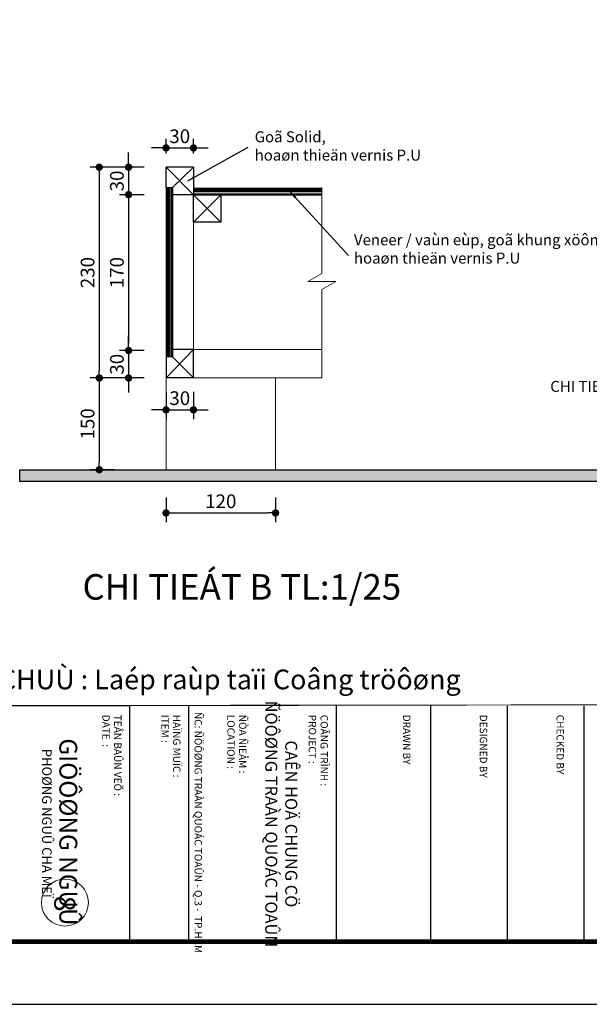
# Model space of a CAD drawing. Extents: x 1658897 to 1721181, y -208622 to -119662.
# Drawn here: x 1690314 to 1693425, y -190317 to -184940 of the extents above; entities that cross this region are included whole.
import ezdxf
from ezdxf.enums import TextEntityAlignment as Align

# ---------------------------------------------------------------- set-up
doc = ezdxf.new("R2010")
doc.units = 0
doc.header["$LTSCALE"] = 100
doc.header["$MEASUREMENT"] = 0
doc.header["$PDMODE"] = 3
doc.layers.get('0').update_dxf_attribs({"linetype": 'CONTINUOUS'})
doc.layers.get('DEFPOINTS').update_dxf_attribs({"linetype": 'CONTINUOUS'})
doc.layers.add('Dim', color=2, linetype='CONTINUOUS', lineweight=0)
doc.layers.add('NET THAY', color=7, linetype='CONTINUOUS', lineweight=18)
for name, color, linetype in [('GROUND FLOORnew$0$FLOOR-HATCH', 251, 'CONTINUOUS'), ('Hatch 1', 250, 'CONTINUOUS'), ('khung', 7, 'CONTINUOUS'), ('Net cat', 3, 'CONTINUOUS'), ('TEXT', 254, 'CONTINUOUS')]:
    doc.layers.add(name, color=color, linetype=linetype)
doc.styles.add('AR-10', font='VTIMESN.TTF', dxfattribs={"height": 60})
doc.styles.add('AVO', font='VAVON.TTF')
doc.styles.add('ENGLISH', font='VNI-HelveI.TTF')
doc.styles.add('style1', font='VHELVCN.TTF')
doc.styles.add('VN', font='VNI-HelveB.TTF')
doc.dimstyles.new('TL50', dxfattribs={"dimscale": 50, "dimtxt": 1.5, "dimasz": 0.8, "dimexe": 1, "dimexo": 1.5, "dimgap": 0.5, "dimtad": 1, "dimdec": 0, "dimlfac": 0.5, "dimzin": 4, "dimdsep": 46, "dimtxsty": 'AVO', "dimblk": 'DOT', "dimcen": 0, "dimclrd": 14, "dimclre": 14, "dimclrt": 7, "dimadec": 0, "dimazin": 0, "dimtfac": 0.6666666666666666, "dimtdec": 0, "dimtix": 1, "dimtmove": 2, "dimatfit": 3, "dimfxl": 0, "dimtolj": 1, "dimtzin": 4, "dimarcsym": 0})

# ---------------------------------------------------------------- blocks, each defined once
blk = doc.blocks.new('KHUNG TEN')
at = {"layer": 'DEFPOINTS', "color": 8}
blk.add_lwpolyline([(0, 0), (20711.72205864778, 0), (20711.72205864778, 14644.65196066003), (0, 14644.65196066003)], close=True, dxfattribs=at)
at = {"layer": 'khung', "color": 61}
for p, q in [((18382.71287485003, 5159.712153323257), (20223.56699329498, 5159.712153314205)), ((18382.71287486516, 4561.04480242412), (20223.56699331012, 4561.044802415068)), ((18382.71287484723, 4561.04480242412), (20223.56699329219, 4561.044802415068)), ((18382.71287486143, 3824.703155046271), (20223.56699330639, 3824.703155037219)), ((18382.71287485585, 2674.169331017911), (20223.5669933008, 2674.16933100883)), ((18382.71287485352, 2213.955801406963), (20223.56699329847, 2213.955801397911))]:
    blk.add_line(p, q, dxfattribs=at)
at = {"layer": 'khung', "lineweight": -3, "const_width": 37.08584498909897}
blk.add_lwpolyline([(1394.728758158162, 488.1550653553568), (20223.56699329242, 488.1550653553568), (20223.56699329242, 14156.49689530471), (1394.728758158162, 14156.49689530471)], close=True, dxfattribs=at)
at = {"layer": 'khung', "color": 61, "const_width": 10.84789034083717}
blk.add_lwpolyline([(18382.7128748449, 488.1550653644081), (20223.56699329033, 488.1550653553568), (20223.56699335761, 14156.49689481017), (18382.71287491196, 14156.49689481923)], close=True, dxfattribs=at)
at = {"layer": 'khung', "color": 61}
for s, style, p in [('DESIGNED BY', 'ENGLISH', (18451.74490429112, 4975.626741478307)), ('DRAWN BY', 'ENGLISH', (18451.74490428832, 4376.95939057917)), ('COÂNG TRÌNH :', 'VN', (18451.74490430299, 3732.66044912333)), ('PROJECT :', 'ENGLISH', (18451.74490430253, 3640.617743201321)), ('ÑÒA ÑIEÅM :', 'VN', (18451.74490429997, 3096.941982420132)), ('LOCATION :', 'ENGLISH', (18451.7449042995, 3004.899276498734)), ('HAÏNG MUÏC :', 'VN', (18451.7449042974, 2582.126625095261)), ('ITEM :', 'ENGLISH', (18451.74490429694, 2490.083919172932)), ('TEÂN BAÛN VEÕ :', 'VN', (18451.74490429508, 2121.913095483731)), ('DATE  :', 'ENGLISH', (18451.74490429461, 2029.870389562013))]:
    blk.add_text(s, height=57.52669120140921, dxfattribs=dict(at, style=style)).set_placement(p, align=Align.MIDDLE_LEFT)
blk = doc.blocks.new('_Dot')
at = {"color": 0, "linetype": 'ByBlock', "lineweight": -2}
blk.add_line((-0.5, 0), (-1, 0), dxfattribs=at)
at = {"color": 0, "linetype": 'ByBlock', "lineweight": 0, "const_width": 0.5}
blk.add_lwpolyline([(-0.25, 0, 1), (0.25, 0, 1)], format="xyb", close=True, dxfattribs=at)
blk = doc.blocks.new('*D347')
at = {"layer": 'DEFPOINTS', "color": 0, "ltscale": 5}
for p in [(1691069.043014119, -185745.3804095308), (1690749.043014119, -186896.4269980184), (1691069.043014119, -186896.4269980184)]:
    blk.add_point(p, dxfattribs=at)
at = {"layer": 'GROUND FLOORnew$0$FLOOR-HATCH', "color": 14, "lineweight": -2, "ltscale": 5}
for p, q in [((1690994.043014119, -185745.3804095308), (1690699.043014119, -185745.3804095308)), ((1690749.043014119, -185785.3804095308), (1690749.043014119, -186856.4269980184)), ((1690994.043014119, -186896.4269980184), (1690699.043014119, -186896.4269980184))]:
    blk.add_line(p, q, dxfattribs=at)
at = {"layer": 'GROUND FLOORnew$0$FLOOR-HATCH', "color": 14, "lineweight": -2, "ltscale": 5, "xscale": 40, "yscale": 40, "zscale": 40}
for p, rotation in [((1690749.043014119, -185745.3804095308), 90), ((1690749.043014119, -186896.4269980184), 270)]:
    blk.add_blockref('_Dot', p, dxfattribs=dict(at, rotation=rotation))
at = {"layer": 'GROUND FLOORnew$0$FLOOR-HATCH', "color": 7, "ltscale": 5, "insert": (1690685.225446552, -186320.9037037743), "char_height": 75, "attachment_point": 5, "rotation": 90, "style": 'AVO'}
blk.add_mtext('\\A1;230', dxfattribs=at)
blk = doc.blocks.new('*D348')
at = {"layer": 'DEFPOINTS', "color": 0, "ltscale": 5}
for p in [(1691069.043014119, -186896.4269980184), (1690749.043014119, -187397.3804095306), (1690909.043014119, -187397.3804095306)]:
    blk.add_point(p, dxfattribs=at)
at = {"layer": 'GROUND FLOORnew$0$FLOOR-HATCH', "color": 14, "lineweight": -2, "ltscale": 5}
for p, q in [((1690994.043014119, -186896.4269980184), (1690699.043014119, -186896.4269980184)), ((1690749.043014119, -186936.4269980184), (1690749.043014119, -187357.3804095306)), ((1690834.043014119, -187397.3804095306), (1690699.043014119, -187397.3804095306))]:
    blk.add_line(p, q, dxfattribs=at)
at = {"layer": 'GROUND FLOORnew$0$FLOOR-HATCH', "color": 14, "lineweight": -2, "ltscale": 5, "xscale": 40, "yscale": 40, "zscale": 40}
for p, rotation in [((1690749.043014119, -186896.4269980184), 90), ((1690749.043014119, -187397.3804095306), 270)]:
    blk.add_blockref('_Dot', p, dxfattribs=dict(at, rotation=rotation))
at = {"layer": 'GROUND FLOORnew$0$FLOOR-HATCH', "color": 7, "ltscale": 5, "insert": (1690685.225446552, -187146.9037037742), "char_height": 75, "attachment_point": 5, "rotation": 90, "style": 'AVO'}
blk.add_mtext('\\A1;150', dxfattribs=at)
blk = doc.blocks.new('*D349')
at = {"layer": 'DEFPOINTS', "color": 0, "ltscale": 5}
for p in [(1691069.043014119, -185745.3804095308), (1690909.043014119, -185895.3804095305), (1691069.043014119, -185895.3804095305)]:
    blk.add_point(p, dxfattribs=at)
at = {"layer": 'GROUND FLOORnew$0$FLOOR-HATCH', "color": 14, "lineweight": -2, "ltscale": 5}
for p, q in [((1690909.043014119, -185705.3804095308), (1690909.043014119, -185665.3804095308)), ((1690994.043014119, -185745.3804095308), (1690859.043014119, -185745.3804095308)), ((1690909.043014119, -185745.3804095308), (1690909.043014119, -185895.3804095305)), ((1690994.043014119, -185895.3804095305), (1690859.043014119, -185895.3804095305)), ((1690909.043014119, -185935.3804095305), (1690909.043014119, -185975.3804095305))]:
    blk.add_line(p, q, dxfattribs=at)
at = {"layer": 'GROUND FLOORnew$0$FLOOR-HATCH', "color": 14, "lineweight": -2, "ltscale": 5, "xscale": 40, "yscale": 40, "zscale": 40}
for p, rotation in [((1690909.043014119, -185745.3804095308), 270), ((1690909.043014119, -185895.3804095305), 90)]:
    blk.add_blockref('_Dot', p, dxfattribs=dict(at, rotation=rotation))
at = {"layer": 'GROUND FLOORnew$0$FLOOR-HATCH', "color": 7, "ltscale": 5, "insert": (1690845.225446552, -185820.3804095304), "char_height": 75, "attachment_point": 5, "rotation": 90, "style": 'AVO'}
blk.add_mtext('\\A1;30', dxfattribs=at)
blk = doc.blocks.new('*D350')
at = {"layer": 'DEFPOINTS', "color": 0, "ltscale": 5}
for p in [(1691069.043014119, -185895.3804095305), (1690909.043014119, -186746.4269980182), (1691069.043014119, -186746.4269980182)]:
    blk.add_point(p, dxfattribs=at)
at = {"layer": 'GROUND FLOORnew$0$FLOOR-HATCH', "color": 14, "lineweight": -2, "ltscale": 5}
for p, q in [((1690994.043014119, -185895.3804095305), (1690859.043014119, -185895.3804095305)), ((1690909.043014119, -185935.3804095305), (1690909.043014119, -186706.4269980182)), ((1690994.043014119, -186746.4269980182), (1690859.043014119, -186746.4269980182))]:
    blk.add_line(p, q, dxfattribs=at)
at = {"layer": 'GROUND FLOORnew$0$FLOOR-HATCH', "color": 14, "lineweight": -2, "ltscale": 5, "xscale": 40, "yscale": 40, "zscale": 40}
for p, rotation in [((1690909.043014119, -185895.3804095305), 90), ((1690909.043014119, -186746.4269980182), 270)]:
    blk.add_blockref('_Dot', p, dxfattribs=dict(at, rotation=rotation))
at = {"layer": 'GROUND FLOORnew$0$FLOOR-HATCH', "color": 7, "ltscale": 5, "insert": (1690845.225446552, -186320.9037037741), "char_height": 75, "attachment_point": 5, "rotation": 90, "style": 'AVO'}
blk.add_mtext('\\A1;170', dxfattribs=at)
blk = doc.blocks.new('*D351')
at = {"layer": 'DEFPOINTS', "color": 0, "ltscale": 5}
for p in [(1691069.043014119, -186746.4269980182), (1690909.043014119, -186896.4269980184), (1691069.043014119, -186896.4269980184)]:
    blk.add_point(p, dxfattribs=at)
at = {"layer": 'GROUND FLOORnew$0$FLOOR-HATCH', "color": 14, "lineweight": -2, "ltscale": 5}
for p, q in [((1690909.043014119, -186706.4269980182), (1690909.043014119, -186666.4269980182)), ((1690994.043014119, -186746.4269980182), (1690859.043014119, -186746.4269980182)), ((1690909.043014119, -186746.4269980182), (1690909.043014119, -186896.4269980184)), ((1690994.043014119, -186896.4269980184), (1690859.043014119, -186896.4269980184)), ((1690909.043014119, -186936.4269980184), (1690909.043014119, -186976.4269980184))]:
    blk.add_line(p, q, dxfattribs=at)
at = {"layer": 'GROUND FLOORnew$0$FLOOR-HATCH', "color": 14, "lineweight": -2, "ltscale": 5, "xscale": 40, "yscale": 40, "zscale": 40}
for p, rotation in [((1690909.043014119, -186746.4269980182), 270), ((1690909.043014119, -186896.4269980184), 90)]:
    blk.add_blockref('_Dot', p, dxfattribs=dict(at, rotation=rotation))
at = {"layer": 'GROUND FLOORnew$0$FLOOR-HATCH', "color": 7, "ltscale": 5, "insert": (1690845.225446552, -186821.426998018), "char_height": 75, "attachment_point": 5, "rotation": 90, "style": 'AVO'}
blk.add_mtext('\\A1;30', dxfattribs=at)
blk = doc.blocks.new('*D352')
at = {"layer": 'DEFPOINTS', "color": 0, "ltscale": 5}
for p in [(1691263.451215993, -185640.0710137024), (1691113.451215993, -185745.3804095305), (1691263.451215993, -185745.3804095305)]:
    blk.add_point(p, dxfattribs=at)
at = {"layer": 'GROUND FLOORnew$0$FLOOR-HATCH', "color": 14, "lineweight": -2, "ltscale": 5}
for p, q in [((1691113.451215993, -185670.3804095305), (1691113.451215993, -185590.0710137024)), ((1691263.451215993, -185670.3804095305), (1691263.451215993, -185590.0710137024)), ((1691073.451215993, -185640.0710137024), (1691033.451215993, -185640.0710137024)), ((1691113.451215993, -185640.0710137024), (1691263.451215993, -185640.0710137024)), ((1691303.451215993, -185640.0710137024), (1691343.451215993, -185640.0710137024))]:
    blk.add_line(p, q, dxfattribs=at)
at = {"layer": 'GROUND FLOORnew$0$FLOOR-HATCH', "color": 14, "lineweight": -2, "ltscale": 5, "xscale": 40, "yscale": 40, "zscale": 40}
blk.add_blockref('_Dot', (1691113.451215993, -185640.0710137024), dxfattribs=at)
at = {"layer": 'GROUND FLOORnew$0$FLOOR-HATCH', "color": 14, "lineweight": -2, "ltscale": 5, "xscale": 40, "yscale": 40, "zscale": 40, "rotation": 180}
blk.add_blockref('_Dot', (1691263.451215993, -185640.0710137024), dxfattribs=at)
at = {"layer": 'GROUND FLOORnew$0$FLOOR-HATCH', "color": 7, "ltscale": 5, "insert": (1691188.451215993, -185576.2534461348), "char_height": 75, "attachment_point": 5, "style": 'AVO'}
blk.add_mtext('\\A1;30', dxfattribs=at)
blk = doc.blocks.new('*D353')
at = {"layer": 'DEFPOINTS', "color": 0, "ltscale": 5}
for p in [(1691113.451215993, -187473.4951279624), (1691711.451215993, -187473.4951279624), (1691711.451215993, -187633.4951279624)]:
    blk.add_point(p, dxfattribs=at)
at = {"layer": 'GROUND FLOORnew$0$FLOOR-HATCH', "color": 14, "lineweight": -2, "ltscale": 5}
for p, q in [((1691113.451215993, -187548.4951279624), (1691113.451215993, -187683.4951279624)), ((1691711.451215993, -187548.4951279624), (1691711.451215993, -187683.4951279624)), ((1691153.451215993, -187633.4951279624), (1691671.451215993, -187633.4951279624))]:
    blk.add_line(p, q, dxfattribs=at)
at = {"layer": 'GROUND FLOORnew$0$FLOOR-HATCH', "color": 14, "lineweight": -2, "ltscale": 5, "xscale": 40, "yscale": 40, "zscale": 40, "rotation": 180}
blk.add_blockref('_Dot', (1691113.451215993, -187633.4951279624), dxfattribs=at)
at = {"layer": 'GROUND FLOORnew$0$FLOOR-HATCH', "color": 14, "lineweight": -2, "ltscale": 5, "xscale": 40, "yscale": 40, "zscale": 40}
blk.add_blockref('_Dot', (1691711.451215993, -187633.4951279624), dxfattribs=at)
at = {"layer": 'GROUND FLOORnew$0$FLOOR-HATCH', "color": 7, "ltscale": 5, "insert": (1691412.451215993, -187569.6775603949), "char_height": 75, "attachment_point": 5, "style": 'AVO'}
blk.add_mtext('\\A1;120', dxfattribs=at)
blk = doc.blocks.new('*D354')
at = {"layer": 'DEFPOINTS', "color": 0, "ltscale": 5}
for p in [(1691113.451215994, -186896.4269980182), (1691263.451215993, -186896.4269980178), (1691263.451215993, -187070.5470198421)]:
    blk.add_point(p, dxfattribs=at)
at = {"layer": 'GROUND FLOORnew$0$FLOOR-HATCH', "color": 14, "lineweight": -2, "ltscale": 5}
for p, q in [((1691113.451215994, -186971.4269980182), (1691113.451215994, -187120.5470198421)), ((1691263.451215993, -186971.4269980178), (1691263.451215993, -187120.5470198421)), ((1691073.451215994, -187070.5470198421), (1691033.451215994, -187070.5470198421)), ((1691113.451215994, -187070.5470198421), (1691263.451215993, -187070.5470198421)), ((1691303.451215993, -187070.5470198421), (1691343.451215993, -187070.5470198421))]:
    blk.add_line(p, q, dxfattribs=at)
at = {"layer": 'GROUND FLOORnew$0$FLOOR-HATCH', "color": 14, "lineweight": -2, "ltscale": 5, "xscale": 40, "yscale": 40, "zscale": 40}
blk.add_blockref('_Dot', (1691113.451215994, -187070.5470198421), dxfattribs=at)
at = {"layer": 'GROUND FLOORnew$0$FLOOR-HATCH', "color": 14, "lineweight": -2, "ltscale": 5, "xscale": 40, "yscale": 40, "zscale": 40, "rotation": 180}
blk.add_blockref('_Dot', (1691263.451215993, -187070.5470198421), dxfattribs=at)
at = {"layer": 'GROUND FLOORnew$0$FLOOR-HATCH', "color": 7, "ltscale": 5, "insert": (1691188.451215993, -187006.7294522745), "char_height": 75, "attachment_point": 5, "style": 'AVO'}
blk.add_mtext('\\A1;30', dxfattribs=at)

msp = doc.modelspace()

# ---------------------------------------------------------------- hatches: boundary and pattern name
at = {"layer": 'GROUND FLOORnew$0$FLOOR-HATCH', "ltscale": 5}
msp.add_hatch(color=256, dxfattribs=at).paths.add_polyline_path([(1690315.970961353, -187397.3804095306), (1698786.572109369, -187397.3804095306), (1698786.572109369, -187462.2824217386), (1690315.970961353, -187462.2824217386)])

# ---------------------------------------------------------------- linework, layer by layer
at = {"ltscale": 5}
msp.add_lwpolyline([(1690315.970961353, -187397.3804095306), (1698786.572109369, -187397.3804095306), (1698786.572109369, -187462.2824217386), (1690315.970961353, -187462.2824217386)], close=True, dxfattribs=at)
at = {"layer": 'Dim', "color": 1}
msp.add_lwpolyline([(1691964.621444374, -185855.3804095305), (1691964.621444374, -186326.2285694401), (1691888.683944374, -186370.0711055067), (1692040.558944374, -186370.0711055067), (1691964.621444374, -186413.9136415733), (1691964.621444374, -186896.4269980184)], dxfattribs=at)
at = {"layer": 'Hatch 1'}
for p, q in [((1691124.451215993, -186781.4269980185), (1691124.451215993, -185855.3804095305)), ((1691133.451215993, -186781.4269980185), (1691133.451215993, -185855.3804095305)), ((1691263.451215993, -185864.3804095305), (1691964.621444374, -185864.3804095305)), ((1691964.621444374, -185871.3804095305), (1691263.451215993, -185871.3804095305)), ((1691964.621444374, -185880.3804095305), (1691263.451215993, -185880.3804095305))]:
    msp.add_line(p, q, dxfattribs=at)
for points in [[(1691117.451215993, -185855.3804095305), (1691117.451215993, -186781.4269980185)], [(1691143.451215993, -186781.4269980185), (1691143.451215993, -185855.3804095305)], [(1691263.451215993, -185890.3804095305), (1691964.621444374, -185890.3804095304)]]:
    msp.add_lwpolyline(points, dxfattribs=at)
at = {"layer": 'khung', "color": 61}
msp.add_line((1693394.627164066, -188687.1605510299), (1693394.62716406, -189975.1171162383), dxfattribs=at)
at = {"layer": 'Net cat'}
for p, q in [((1691113.451215993, -185855.3804095305), (1691113.451215993, -185745.3804095305)), ((1691263.451215993, -185745.3804095305), (1691113.451215993, -185745.3804095305)), ((1691263.451215993, -185745.3804095305), (1691263.451215993, -185860.3804095305)), ((1691128.451215993, -186781.4269980185), (1691128.451215993, -185855.3804095305)), ((1691263.451215993, -185860.3804095305), (1691964.621444374, -185860.3804095305)), ((1691964.621444374, -185875.3804095305), (1691263.451215993, -185875.3804095305)), ((1691263.451215993, -185895.3804095305), (1691148.451215993, -185895.3804095305)), ((1691263.451215993, -186045.3804095305), (1691263.451215993, -185895.3804095305)), ((1691413.451215993, -185895.3804095305), (1691263.451215993, -185895.3804095305)), ((1691413.451215993, -185895.3804095305), (1691413.451215993, -186045.3804095305)), ((1691413.451215993, -186045.3804095305), (1691263.451215993, -186045.3804095305)), ((1691113.451215993, -186781.4269980185), (1691113.451215994, -186896.4269980183)), ((1691263.451215993, -186896.4269980178), (1691113.451215994, -186896.4269980182))]:
    msp.add_line(p, q, dxfattribs=at)
for points in [[(1691113.451215993, -185855.3804095305), (1691148.451215993, -185855.3804095305), (1691148.451215993, -186781.4269980185), (1691113.451215993, -186781.4269980185)], [(1691263.451215993, -185860.3804095305), (1691263.451215993, -185895.3804095305), (1691964.621444374, -185895.3804095304)], [(1691263.451215993, -186896.4269980178), (1691263.451215993, -186741.4269980184), (1691148.451215993, -186741.4269980185)]]:
    msp.add_lwpolyline(points, dxfattribs=at)
at = {"layer": 'NET THAY'}
for p, q in [((1691113.451215993, -186781.4269980185), (1691113.451215993, -185855.3804095305)), ((1691263.451215993, -186896.4269980178), (1691964.621444374, -186896.4269980184))]:
    msp.add_line(p, q, dxfattribs=at)
at = {"layer": 'NET THAY', "flags": 128}
for points in [[(1691263.451215993, -186741.4269980185), (1691263.451215993, -185895.3804095305), (1691263.451215993, -185895.3804095305)], [(1691964.621444374, -186741.4269980184), (1691263.451215993, -186741.4269980184)], [(1691113.451215993, -186896.4269980184), (1691113.451215993, -187397.3804095306), (1691711.451215993, -187397.3804095306), (1691711.451215993, -186896.4269980184)]]:
    msp.add_lwpolyline(points, dxfattribs=at)
at = {"layer": 'NET THAY', "ltscale": 5}
msp.add_circle((1690561.33243667, -189761.2386187269), 128.2585801882732, dxfattribs=at)
at = {"layer": 'TEXT'}
for p, q in [((1691263.451215993, -185895.3804095305), (1691113.451215993, -185745.3804095305)), ((1691148.451215993, -185855.3804095305), (1691263.451215993, -185745.3804095305)), ((1691263.451215993, -185895.3804095305), (1691413.451215993, -186045.3804095305)), ((1691413.451215993, -185895.3804095305), (1691263.451215993, -186045.3804095305)), ((1691113.451215994, -186896.4269980183), (1691263.451215993, -186741.4269980184)), ((1691263.451215993, -186896.4269980184), (1691148.451215993, -186781.4269980185))]:
    msp.add_line(p, q, dxfattribs=at)

# ---------------------------------------------------------------- block references
at = {"layer": 'GROUND FLOORnew$0$FLOOR-HATCH', "xscale": 0.6996516196159064, "yscale": 0.6996516196159064, "zscale": 0.6996516194865516, "rotation": 270}
msp.add_blockref('KHUNG TEN', (1689365.767618319, -175825.6657175823), dxfattribs=at)

# ---------------------------------------------------------------- texts
at = {"layer": 'Dim', "insert": (1690657.725094467, -188055.291930624), "char_height": 139.3119, "attachment_point": 4, "style": 'style1'}
msp.add_mtext('CHI TIEÁT B TL:1/25', dxfattribs=at)
at = {"layer": 'khung', "color": 61, "style": 'VN'}
for s, p in [('ÑÖÔØNG TRAÀN QUOÁC TOAÛN', (1691679.731043809, -189331.5981565538)), ('CAÊN HOÄ CHUNG CÖ', (1691788.758530506, -189331.5981565538))]:
    msp.add_text(s, height=65.57538854862062, rotation=270, dxfattribs=at).set_placement(p, align=Align.MIDDLE)
at = {"layer": 'khung', "color": 61, "style": 'ENGLISH'}
for s, p in [(' ÑC: ÑÖÔØNG TRAÀN QUOÁC TOAÛN - Q.3 -  TP.HCM', (1691289.469885651, -188707.768377696)), ('CHECKED BY', (1693265.831507545, -188735.4589222363))]:
    msp.add_text(s, height=40.24864266276869, rotation=270, dxfattribs=at).set_placement(p, align=Align.MIDDLE_LEFT)
at = {"layer": 'khung', "color": 61, "style": 'VN'}
for s, height, p in [('GIÖÔØNG NGUÛ', 97.34726044002704, (1690531.281767864, -188864.4661820237)), ('PHOØNG NGUÛ CHA MEÏ', 52.07747714674912, (1690436.814599829, -188921.3325452339))]:
    msp.add_text(s, height=height, rotation=270, dxfattribs=at).set_placement(p)
at = {"layer": 'TEXT', "linetype": 'Continuous', "ltscale": 10, "char_height": 60, "attachment_point": 4, "style": 'style1'}
for s, insert in [('Goã Solid,\\Phoaøn thieän vernis P.U', (1691597.509543477, -185637.2612694657)), ('Veneer / vaùn eùp, goã khung xöông \\Phoaøn thieän vernis P.U', (1692139.647703978, -186199.6869047655)), ('CHI TIEÁT B', (1693211.514308535, -186950.370807793))]:
    msp.add_mtext(s, dxfattribs=dict(at, insert=insert))
at = {"layer": 'TEXT', "insert": (1689831.737339293, -188596.4345105898), "char_height": 108, "attachment_point": 7, "style": 'AR-10'}
msp.add_mtext('{\\fVNI-Helve-Condense|b0|i0|c0|p2;GHI - CHUÙ : Laép raùp taïi Coâng tröôøng}', dxfattribs=at)
at = {"layer": 'TEXT', "linetype": 'Continuous', "ltscale": 10, "insert": (1690560.795247796, -189723.2882585176), "char_height": 115.5244507103232, "attachment_point": 4, "rotation": 270, "style": 'style1'}
msp.add_mtext('{\\fVNI-Avo|b0|i0|c0|p2;8}', dxfattribs=at)

# ---------------------------------------------------------------- dimensions: what is measured, and where the dimension line sits
at = {"layer": 'GROUND FLOORnew$0$FLOOR-HATCH', "ltscale": 5}
for base, p1, p2, text, picture, middle in [((1691263.451215993, -185640.0710137024), (1691113.451215993, -185745.3804095305), (1691263.451215993, -185745.3804095305), '30', '*D352', (1691188.451215993, -185576.2534461348)), ((1691263.451215993, -187070.5470198421), (1691113.451215994, -186896.4269980182), (1691263.451215993, -186896.4269980178), '30', '*D354', (1691188.451215993, -187006.7294522745)), ((1691711.451215993, -187633.4951279624), (1691113.451215993, -187473.4951279624), (1691711.451215993, -187473.4951279624), '120', '*D353', (1691412.451215993, -187569.6775603949))]:
    dim = msp.add_linear_dim(base=base, p1=p1, p2=p2, text=text, dimstyle='TL50', dxfattribs=at)
    dim.commit()
    dim.dimension.update_dxf_attribs({"geometry": picture, "text_midpoint": middle})
for base, p1, p2, text, picture, middle in [((1690909.043014119, -185895.3804095305), (1691069.043014119, -185745.3804095308), (1691069.043014119, -185895.3804095305), '30', '*D349', (1690845.225446552, -185820.3804095304)), ((1690749.043014119, -186896.4269980184), (1691069.043014119, -185745.3804095308), (1691069.043014119, -186896.4269980184), '230', '*D347', (1690685.225446552, -186320.9037037743)), ((1690909.043014119, -186746.4269980182), (1691069.043014119, -185895.3804095305), (1691069.043014119, -186746.4269980182), '170', '*D350', (1690845.225446552, -186320.9037037741)), ((1690909.043014119, -186896.4269980184), (1691069.043014119, -186746.4269980182), (1691069.043014119, -186896.4269980184), '30', '*D351', (1690845.225446552, -186821.426998018)), ((1690749.043014119, -187397.3804095306), (1691069.043014119, -186896.4269980184), (1690909.043014119, -187397.3804095306), '150', '*D348', (1690685.225446552, -187146.9037037742))]:
    dim = msp.add_linear_dim(base=base, p1=p1, p2=p2, angle=90, text=text, dimstyle='TL50', dxfattribs=at)
    dim.commit()
    dim.dimension.update_dxf_attribs({"geometry": picture, "text_midpoint": middle})

# ---------------------------------------------------------------- leaders
for points in [[(1691232.018344579, -185820.1018833691), (1691561.770897261, -185635.9423119065)], [(1691792.485924286, -185881.3985899265), (1692110.106723924, -186227.0649810215)]]:
    msp.add_leader(points, dimstyle='TL50', dxfattribs=at)

doc.saveas('drawing.dxf')
